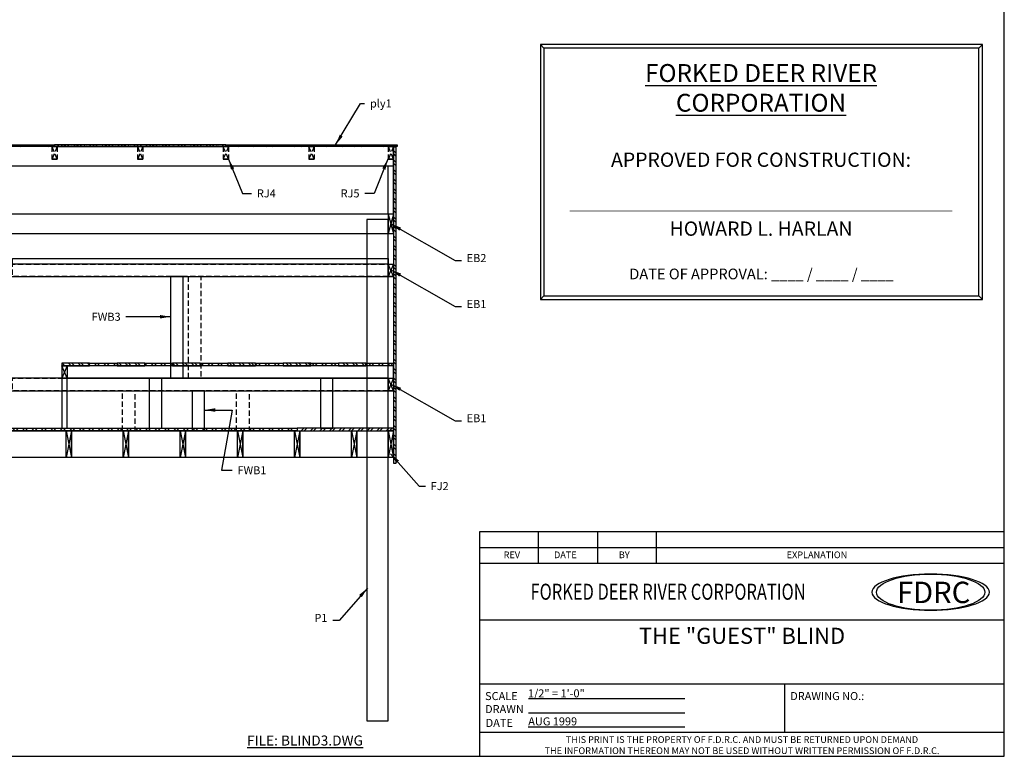
# Model space of a CAD drawing. Extents: x 0 to 1161, y 0 to 935.
# Drawn here: x 540 to 816, y 0 to 206 of the extents above; entities that cross this region are included whole.
import ezdxf
from ezdxf.enums import TextEntityAlignment as Align

# ---------------------------------------------------------------- set-up
doc = ezdxf.new("R2010")
doc.units = 0
doc.header["$LTSCALE"] = 6
doc.header["$MEASUREMENT"] = 0
doc.linetypes.add('HIDDEN', pattern=[0.375, 0.25, -0.125])
doc.layers.get('0').update_dxf_attribs({"color": 4, "linetype": 'CONTINUOUS'})
for name, color, linetype in [('BORDER', 7, 'CONTINUOUS'), ('DIM', 1, 'CONTINUOUS'), ('HID', 3, 'HIDDEN'), ('MARK_NUMBERS', 1, 'CONTINUOUS'), ('TEXT', 1, 'CONTINUOUS'), ('WESTERN_CEDAR', 1, 'CONTINUOUS'), ('WHT', 7, 'CONTINUOUS')]:
    doc.layers.add(name, color=color, linetype=linetype)
doc.styles.add('ASHADE', font='simplex.shx', dxfattribs={"height": 6})
doc.styles.add('COMPLEX', font='COMPLEX', dxfattribs={"width": 0.75, "height": 0.375})
doc.styles.add('ITALIC', font='ITALIC', dxfattribs={"oblique": 15, "height": 4.5})
doc.styles.add('ITALICT', font='italict', dxfattribs={"height": 0.1875})
doc.styles.add('SIMPLEX', font='SIMPLEX', dxfattribs={"height": 0.09375})
doc.styles.add('SIMPLEX1', font='SIMPLEX', dxfattribs={"height": 0.0938})
doc.styles.add('TBL', font='tbl.shx', dxfattribs={"height": 2.25})
doc.styles.add('TECHNICLITE', font='techl___.ttf', dxfattribs={"height": 2.25})
doc.dimstyles.new('ARCH_DIM', dxfattribs={"dimscale": 24, "dimtxt": 0.125, "dimasz": 0.125, "dimexe": 0.0625, "dimexo": 0.125, "dimgap": 0.0625, "dimtad": 0, "dimtih": 1, "dimtoh": 1, "dimdec": 4, "dimzin": 0, "dimtxsty": 'TECHNICLITE', "dimcen": 0.125, "dimazin": 3, "dimtfac": 1, "dimtdec": 4, "dimtmove": 0, "dimatfit": 3, "dimtolj": 1, "dimtzin": 0})

# ---------------------------------------------------------------- blocks, each defined once
blk = doc.blocks.new('ELLIPSE', base_point=(6, 4))
blk.add_circle((6, 4), 1.5)
blk = doc.blocks.new('T-BLOCK', base_point=(34, 0))
at = {"layer": 'TEXT', "style": 'ITALICT'}
for tag, height, p in [('DWG#', 0.141, (32.695, 21.07)), ('DWG-DESCRIPTION', 0.188, (30.938, 1.312)), ('DWG-DESCRIPTION1', 0.188, (30.938, 0.946)), ('DWG#', 0.188, (32.688, 0.375))]:
    blk.add_attdef(tag, text='', height=height, dxfattribs=at).set_placement(p, align=Align.CENTER)
at = {"layer": 'TEXT'}
for tag, p, style in [('SCALE', (28.438, 0.688), 'TBL'), ('NAME', (28.438, 0.531), 'ITALICT'), ('DATE', (29.25, 0.344), 'TBL')]:
    blk.add_attdef(tag, p, '', height=0.0938, dxfattribs=dict(at, style=style))
blk = doc.blocks.new('2X8_END')
for p, q in [((0, 7.5), (1.5, 0)), ((1.5, 7.5), (0, 0)), ((1.5, 0), (1.5, 7.5))]:
    blk.add_line(p, q)
at = {"flags": 128}
blk.add_lwpolyline([(0, 7.5), (1.5, 7.5), (1.5, 0), (0, 0)], close=True, dxfattribs=at)
blk = doc.blocks.new('2X6_END')
for p, q in [((0, 5.5), (1.5, 0)), ((1.5, 5.5), (0, 0))]:
    blk.add_line(p, q)
at = {"flags": 128}
blk.add_lwpolyline([(0, 5.5), (1.5, 5.5), (1.5, 0), (0, 0)], close=True, dxfattribs=at)
blk = doc.blocks.new('4X8_PLY_END')
at = {"layer": 'WHT'}
h = blk.add_hatch(dxfattribs=at)
h.set_pattern_fill('ANSI36', color=256, scale=5, style=0)
h.set_pattern_definition([(45, (-333.5, -173.5), (0.3314563, 1.2153398), [1.5625, -0.3125, 0, -0.3125])])
h.paths.add_polyline_path([(48, 0.5), (0, 0.5), (0, 0), (48, 0)])
at = {"layer": 'WHT', "flags": 128}
blk.add_lwpolyline([(0, 0.5), (48, 0.5), (48, 0), (0, 0)], close=True, dxfattribs=at)
blk = doc.blocks.new('2X4_END')
for p, q in [((0, 3.5), (0, 0)), ((1.5, 0), (0, 3.5)), ((1.5, 3.5), (0, 0)), ((0, 3.5), (1.5, 3.5)), ((1.5, 3.5), (1.5, 0)), ((1.5, 0), (0, 0)), ((0, 0), (1.5, 0))]:
    blk.add_line(p, q)
blk = doc.blocks.new('L_SEAT_ELEV')
at = {"layer": 'WHT', "flags": 128}
for points in [[(-93, 17.5), (-93, 14), (0, 14), (0, 17.5)], [(-91.5, 14), (-93, 14), (-93, 0), (-91.5, 0)], [(-68.5, 0), (-65, 0), (-65, 14), (-68.5, 14)], [(-20.5, 0), (-17, 0), (-17, 14), (-20.5, 14)]]:
    blk.add_lwpolyline(points, close=True, dxfattribs=at)
at = {"layer": 'WHT'}
blk.add_blockref('2X4_END', (-93, 14), dxfattribs=at)
blk = doc.blocks.new('CEDAR_SIDING_END')
h = blk.add_hatch()
h.set_pattern_fill('ANSI32', color=256, scale=5, style=0)
h.set_pattern_definition([(45, (-1038.5637, -193.4363), (-1.3258252, 1.3258252), []), (45, (-1037.6798, -193.4363), (-1.3258252, 1.3258252), [])])
h.paths.add_polyline_path([(0.75, 7.75), (0, 7.75), (0, 0), (0.75, 0)])
for p, q in [((0, 7.75), (0, 0)), ((0.75, 7.75), (0, 7.75)), ((0.75, 0), (0.75, 7.75)), ((0, 0), (0.75, 0))]:
    blk.add_line(p, q)
blk = doc.blocks.new('POST_ELEV')
at = {"layer": 'WHT', "flags": 128}
blk.add_lwpolyline([(3, 140.5), (-3, 140.5), (-3, 0), (3, 0)], close=True, dxfattribs=at)
blk = doc.blocks.new('CEDAR_FLOOR_F')
h = blk.add_hatch()
h.set_pattern_fill('ANSI32', color=256, scale=5, style=0)
h.set_pattern_definition([(45, (-56.7271, -306.2534), (-1.325825, 1.325825), []), (45, (-55.8433, -306.2534), (-1.325825, 1.325825), [])])
h.paths.add_polyline_path([(96, 0.75), (0, 0.75), (0, 0), (96, 0)])
h = blk.add_hatch()
h.set_pattern_fill('ANSI32', color=256, scale=5, style=0)
h.set_pattern_definition([(315, (39.2729, 307.0034), (-1.325825, -1.325825), []), (315, (40.1567, 307.0034), (-1.325825, -1.325825), [])])
h.paths.add_polyline_path([(192, 0), (96, 0), (96, 0.75), (192, 0.75)])
h = blk.add_hatch()
h.set_pattern_fill('ANSI32', color=256, scale=5, style=0)
h.set_pattern_definition([(45, (-425.845, -83.875), (-1.325825, 1.325825), []), (45, (-424.961, -83.875), (-1.325825, 1.325825), [])])
h.paths.add_polyline_path([(211.53, 0.75), (192, 0.75), (192, 0), (211.53, 0)])
h.paths.add_polyline_path([(217.53, 0.75), (211.53, 0.75), (211.53, 0), (217.53, 0)])
h.paths.add_polyline_path([(219.02, 0.75), (217.53, 0.75), (217.53, 0), (219.02, 0)])
for points in [[(0, 0), (96, 0), (96, 0.75), (0, 0.75)], [(96, 0.75), (192, 0.75), (192, 0), (96, 0)], [(192, 0), (219.02, 0), (219.02, 0.75), (192, 0.75)]]:
    blk.add_lwpolyline(points, close=True)
blk = doc.blocks.new('CEDAR_SIDING_SIDE_PANELS_F')
h = blk.add_hatch()
h.set_pattern_fill('ANSI32', color=256, scale=5, style=0)
h.set_pattern_definition([(45, (-38.753, -316.655), (-1.325825, 1.325825), []), (45, (-37.8691, -316.655), (-1.325825, 1.325825), [])])
h.paths.add_polyline_path([(0.75, 88.5), (0, 88.5), (0, 0), (0.75, 0)])
at = {"flags": 128}
blk.add_lwpolyline([(0.75, 88.5), (0.75, 0), (0, 0), (0, 88.5)], close=True, dxfattribs=at)

msp = doc.modelspace()

# ---------------------------------------------------------------- linework, layer by layer
for p, q in [((669, 63), (816, 63)), ((669, 0), (669, 63)), ((685.5, 54), (685.5, 63)), ((702, 63), (702, 54)), ((718.5, 54), (718.5, 63)), ((669, 58.5), (816, 58.5)), ((816, 54), (669, 54)), ((669, 38.25), (816, 38.25)), ((816, 20.25), (669, 20.25)), ((754.5, 6.75), (754.5, 20.25)), ((682.636102, 16.145768), (726.5, 16.145768)), ((682.636102, 12.183386), (726.5, 12.183386)), ((669, 6.75), (816, 6.75)), ((682.582419, 8.221003), (726.5, 8.221003))]:
    msp.add_line(p, q)
at = {"layer": 'BORDER'}
for p, q in [((816, 0), (816, 516)), ((0, 0), (816, 0))]:
    msp.add_line(p, q, dxfattribs=at)
at = {"layer": 'HID', "flags": 128}
for points in [[(643.378758, 134.405049), (538.11166, 134.405031), (538.11166, 137.905031), (643.378758, 137.905049)], [(587.378445, 105.905048), (587.378445, 134.405048), (590.878445, 134.405048), (590.878445, 105.905048)], [(643.378758, 102.405048), (538.111532, 102.405047), (538.111532, 105.905047), (643.378758, 105.905048)], [(568.870307, 91.155048), (568.870307, 102.405048), (572.370307, 102.405048), (572.370307, 91.155048)], [(600.870307, 91.155048), (600.870307, 102.405048), (604.370307, 102.405048), (604.370307, 91.155048)]]:
    msp.add_lwpolyline(points, close=True, dxfattribs=at)
at = {"layer": 'WHT'}
for p, q in [((809.875, 199.375), (686, 199.375)), ((686, 199.375), (686, 193)), ((687, 198.375), (686, 199.375)), ((808.875, 198.375), (809.875, 199.375)), ((809.875, 128), (809.875, 199.375)), ((808.875, 198.375), (687, 198.375)), ((687, 198.375), (687, 193)), ((808.875, 129), (808.875, 198.375)), ((686, 193), (686, 157)), ((687, 193), (687, 157)), ((644.878445, 170.796548), (425.845265, 170.796548)), ((644.878445, 151.904994), (644.878445, 170.796548)), ((644.878445, 165.296548), (425.845265, 165.296548)), ((643.378758, 151.905048), (643.378758, 165.296548)), ((686, 157), (686, 128)), ((687, 157), (687, 129)), ((687, 129), (686, 128)), ((686, 128), (715, 128)), ((687, 129), (715, 129)), ((715, 129), (808.875, 129)), ((715, 128), (809.875, 128)), ((808.875, 129), (809.875, 128))]:
    msp.add_line(p, q, dxfattribs=at)
at = {"layer": 'WHT', "flags": 128}
for points in [[(644.878758, 151.905048), (425.844952, 151.905048), (425.844952, 146.40625), (644.878758, 146.405048)], [(643.378758, 146.405048), (644.878758, 146.405048), (644.878758, 91.155048), (643.378758, 91.155048)], [(643.378758, 139.405048), (643.378758, 137.905048), (538.111525, 137.905048), (538.111525, 139.405048)], [(427.344952, 134.405048), (643.378758, 134.405048), (643.378758, 137.905048), (427.344952, 137.905048)], [(585.878445, 105.905047), (585.87842, 134.405048), (582.37842, 134.405048), (582.378445, 105.905047)], [(427.344952, 102.405047), (643.378758, 102.405048), (643.378758, 105.905048), (427.344952, 105.905047)], [(591.878748, 91.155048), (591.878748, 102.405047), (588.378748, 102.405047), (588.378748, 91.155048)], [(427.344952, 91.155048), (643.378758, 91.155048), (643.378758, 83.655048), (427.344952, 83.655048)]]:
    msp.add_lwpolyline(points, close=True, dxfattribs=at)
at = {"layer": 'WHT', "const_width": 0.2, "flags": 128}
msp.add_lwpolyline([(694.197162, 152.714518), (801.452435, 152.714518)], dxfattribs=at)

# ---------------------------------------------------------------- block references
at = {"layer": 'HID'}
for p in [(549.128445, 167.296548), (573.128445, 167.296548), (597.128445, 167.296548), (621.128445, 167.296548), (643.378445, 167.296548)]:
    msp.add_blockref('2X4_END', p, dxfattribs=at)
at = {"layer": 'TEXT'}
ref = msp.add_blockref('T-BLOCK', (816, 0), dxfattribs=dict(at, xscale=24, yscale=24, zscale=24))
ref.add_attrib('DWG#', 'GUEST BLIND', dxfattribs={"height": 3.375, "style": 'ITALICT'}).set_placement((790.625, 505), align=Align.CENTER)
ref.add_attrib('DWG-DESCRIPTION', 'THE "GUEST" BLIND', dxfattribs={"height": 4.5, "style": 'ITALICT'}).set_placement((742.5, 31.5), align=Align.CENTER)
ref.add_attrib('SCALE', '1/2" = 1\'-0"', (682.5, 16.5), dxfattribs={"height": 2.25, "style": 'TBL'})
ref.add_attrib('DATE', 'AUG 1999', (682.59375, 8.65625), dxfattribs={"height": 2.25, "style": 'TBL'})
at = {"layer": 'TEXT', "zscale": 27, "rotation": 180}
for xscale, yscale in [(-10.96875, 3.375), (-10.125, -3.375)]:
    msp.add_blockref('ELLIPSE', (795.363281, 45.96875), dxfattribs=dict(at, xscale=xscale, yscale=yscale))
at = {"layer": 'WESTERN_CEDAR', "xscale": -1}
msp.add_blockref('CEDAR_SIDING_SIDE_PANELS_F', (645.628445, 82.155048), dxfattribs=at)
at = {"layer": 'WESTERN_CEDAR', "rotation": 270}
for p in [(551.878758, 110.155048), (567.378758, 110.155048), (582.878758, 110.155048), (598.378758, 110.155048), (613.878758, 110.155048), (629.378758, 110.155048)]:
    msp.add_blockref('CEDAR_SIDING_END', p, dxfattribs=at)
at = {"layer": 'WESTERN_CEDAR', "xscale": -1, "rotation": 89.99999999999999}
for p in [(567.378758, 110.155048), (582.878758, 110.155048), (598.378758, 110.155048), (613.878758, 110.155048), (629.378758, 110.155048), (644.878758, 110.155048)]:
    msp.add_blockref('CEDAR_SIDING_END', p, dxfattribs=at)
at = {"layer": 'WESTERN_CEDAR'}
msp.add_blockref('CEDAR_FLOOR_F', (425.844952, 91.155048), dxfattribs=at)
at = {"layer": 'WHT'}
for name, p in [('4X8_PLY_END', (501.878445, 170.796548)), ('4X8_PLY_END', (597.878445, 170.796548)), ('POST_ELEV', (640.378758, 9.905048)), ('2X4_END', (643.378758, 134.405049)), ('L_SEAT_ELEV', (644.878758, 91.905048)), ('2X4_END', (643.378758, 102.405048)), ('2X8_END', (553.094952, 83.655048)), ('2X8_END', (569.094952, 83.655048)), ('2X8_END', (585.094952, 83.655048)), ('2X8_END', (601.094952, 83.655048)), ('2X8_END', (617.094952, 83.655048)), ('2X8_END', (633.094952, 83.655048)), ('2X8_END', (643.378758, 83.655048))]:
    msp.add_blockref(name, p, dxfattribs=at)
at = {"layer": 'WHT', "xscale": -1, "rotation": 180}
msp.add_blockref('4X8_PLY_END', (549.878445, 171.296548), dxfattribs=at)
at = {"layer": 'WHT', "xscale": -1}
msp.add_blockref('2X6_END', (644.878758, 146.405048), dxfattribs=at)

# ---------------------------------------------------------------- texts
at = {"layer": 'DIM', "style": 'TECHNICLITE'}
for s, insert, char_height, attachment_point in [('\\A1;ply1', (638.25, 184), 2.25, 1), ('EB2', (665.348711, 137.75), 2.25, 7), ('EB1', (665.348711, 124.875), 2.25, 7), ('\\A1;FWB3', (568.375, 122.000001), 2.25, 9), ('EB1', (665.348711, 92.875), 2.25, 7), ('\\A1;FWB1', (601.125, 81.25), 2.25, 1), ('{\\LFILE: BLIND3.DWG}', (603.787946, 5.826622), 2.8125, 1)]:
    msp.add_mtext(s, dxfattribs=dict(at, insert=insert, char_height=char_height, attachment_point=attachment_point))
at = {"layer": 'MARK_NUMBERS', "char_height": 2.25, "style": 'TECHNICLITE'}
for s, insert, attachment_point in [('\\A1;RJ4', (606.561731, 158.810015), 1), ('RJ5', (635.317562, 158.810015), 3), ('\\A1;FJ2', (655.261493, 74.565466), 7), ('P1', (626.337218, 36.940466), 9)]:
    msp.add_mtext(s, dxfattribs=dict(at, insert=insert, attachment_point=attachment_point))
at = {"layer": 'TEXT'}
for s, height, style, p in [('REV', 1.8744, 'SIMPLEX', (678, 55.5)), ('DATE', 1.8744, 'SIMPLEX', (693, 55.5)), ('BY', 1.8744, 'SIMPLEX', (709.5, 55.5)), ('EXPLANATION', 1.8744, 'SIMPLEX', (763.5, 55.5)), ('FDRC', 6, 'COMPLEX', (796.1875, 42.90625)), ('DATE', 2.2512, 'SIMPLEX1', (674.473191, 8.221003)), ('THIS PRINT IS THE PROPERTY OF F.D.R.C. AND MUST BE RETURNED UPON DEMAND', 1.8744, 'SIMPLEX', (742.5, 3.75)), ('THE INFORMATION THEREON MAY NOT BE USED WITHOUT WRITTEN PERMISSION OF F.D.R.C.', 1.8744, 'SIMPLEX', (742.5, 0.63))]:
    msp.add_text(s, height=height, dxfattribs=dict(at, style=style)).set_placement(p, align=Align.CENTER)
at = {"layer": 'TEXT', "style": 'ITALIC', "oblique": 20, "width": 0.75}
msp.add_text('FORKED DEER RIVER CORPORATION', height=4.5, dxfattribs=at).set_placement((721.78125, 43.84375), align=Align.CENTER)
at = {"layer": 'TEXT', "style": 'SIMPLEX1'}
for s, p in [('SCALE', (670.5, 15.75)), ('DRAWING NO.:', (756, 15.75)), ('DRAWN', (670.5, 12.107143))]:
    msp.add_text(s, height=2.2512, dxfattribs=at).set_placement(p)
at = {"layer": 'WHT', "attachment_point": 5, "style": 'ASHADE'}
for s, insert, char_height, width in [('{\\fBookman Old Style|b1|i1|c0|p18;\\LFORKED DEER RIVER CORPORATION}', (747.824799, 187.242299), 5, 101.1456), ('{\\fBookman Old Style|b0|i0|c0|p18;APPROVED FOR CONSTRUCTION:}', (747.824799, 167.117299), 4, 101.1456), ('{\\Fromant.shx;HOWARD L. HARLAN}', (747.824799, 147.810824), 4, 73.125), ('{\\fBookman Old Style|b0|i0|c0|p18;DATE OF APPROVAL: ____ / ____ / ____}', (747.9375, 135.112091), 3, 120.3698)]:
    msp.add_mtext(s, dxfattribs=dict(at, insert=insert, char_height=char_height, width=width))

# ---------------------------------------------------------------- leaders
at = {"layer": 'DIM', "annotation_type": 0, "has_hookline": 1}
for points, hookline_direction, text_width in [([(628.625, 171.296548), (635.625, 182.875), (636.75, 182.875)], 0, 5.565789), ([(644.128758, 149.155048), (662.098711, 138.875), (663.848711, 138.875)], 0, 5.263158), ([(644.128758, 136.280048), (662.098711, 126), (663.848711, 126)], 0, 4.759868), ([(582.37843, 123.125001), (569.875, 123.125001)], 1, 7.835526), ([(644.128758, 104.280048), (662.098711, 94), (663.848711, 94)], 0, 4.759868), ([(591.878748, 97), (599.625, 97), (596.625, 80.125), (599.625, 80.125)], 0, 7.286184)]:
    msp.add_leader(points, dimstyle='ARCH_DIM', override={"dimgap": 0.0625, "dimtad": 0}, dxfattribs=dict(at, hookline_direction=hookline_direction, text_width=text_width))
at = {"layer": 'MARK_NUMBERS', "annotation_type": 0, "has_hookline": 1}
for points, hookline_direction, text_width in [([(598.628445, 167.296548), (602.486939, 157.685015), (605.061731, 157.685015)], 0, 5.407895), ([(643.250848, 167.296548), (639.392354, 157.685015), (636.817562, 157.685015)], 1, 5.240132), ([(644.035141, 84.757053), (652.032357, 75.690466), (653.761493, 75.690466)], 0, 5.144737), ([(637.563569, 47.132053), (629.566354, 38.065466), (627.837218, 38.065466)], 1, 2.667763)]:
    msp.add_leader(points, dimstyle='ARCH_DIM', override={"dimgap": 0.0625, "dimtad": 0}, dxfattribs=dict(at, hookline_direction=hookline_direction, text_width=text_width))

doc.saveas('drawing.dxf')
